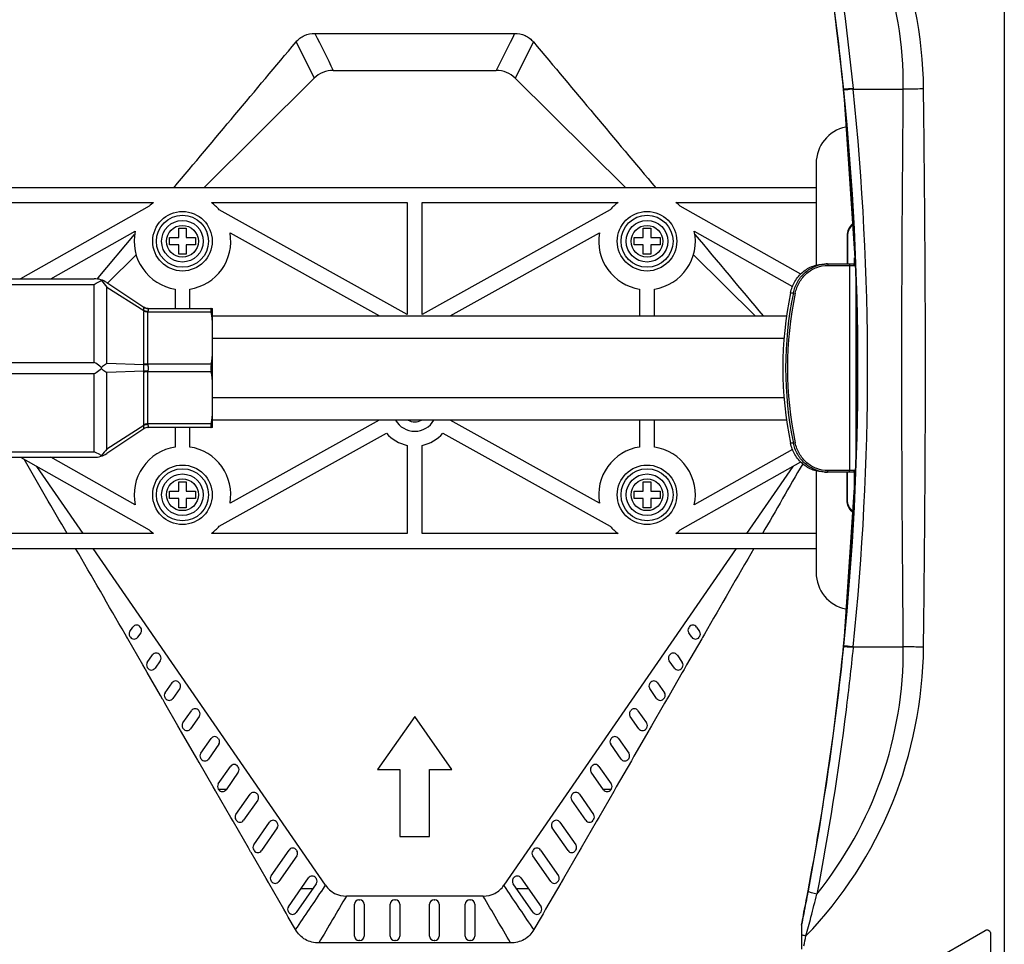
# Model space of a CAD drawing. Units: millimetres. Extents: x 1612.4 to 1696.2, y 762.8 to 819.4.
# Drawn here: x 1627.6 to 1632.8, y 782.7 to 787.6 of the extents above; entities that cross this region are included whole.
import ezdxf

# ---------------------------------------------------------------- set-up
doc = ezdxf.new("R2010")
doc.units = ezdxf.units.MM
doc.header["$LTSCALE"] = 184.404
doc.layers.get('0').update_dxf_attribs({"linetype": 'CONTINUOUS'})

msp = doc.modelspace()

# ---------------------------------------------------------------- linework, layer by layer
at = {"color": 7, "linetype": 'Continuous'}
for p, q in [((1632.8339, 790.4252), (1632.8339, 781.1558)), ((1629.182, 787.5622), (1630.2404, 787.5622)), ((1629.0824, 787.5165), (1629.1788, 787.3253)), ((1630.3401, 787.5165), (1630.2437, 787.3253)), ((1629.2797, 787.3653), (1630.1428, 787.3653)), ((1628.5936, 786.7452), (1629.1788, 787.3253)), ((1630.2437, 787.3253), (1630.8289, 786.7452)), ((1631.9824, 787.2654), (1631.9816, 787.2651)), ((1631.9836, 787.2656), (1631.9824, 787.2654)), ((1631.9836, 787.2656), (1631.984, 787.262)), ((1632.0332, 787.2705), (1632.0129, 787.2685)), ((1632.0335, 787.2669), (1632.0133, 787.2648)), ((1632.0332, 787.2705), (1632.0335, 787.2669)), ((1632.0335, 787.2669), (1632.299, 787.2669)), ((1631.8373, 786.8732), (1631.8373, 786.3351)), ((1631.8373, 786.7452), (1626.4818, 786.7452)), ((1627.29, 786.6665), (1628.3276, 786.6665)), ((1628.6343, 786.6665), (1629.6719, 786.6665)), ((1629.6719, 786.6665), (1629.6719, 786.0739)), ((1629.7506, 786.0739), (1629.7506, 786.6665)), ((1629.7506, 786.6665), (1630.7882, 786.6665)), ((1631.0949, 786.6665), (1631.8373, 786.6665)), ((1628.305, 786.6475), (1627.6238, 786.2629)), ((1629.6719, 786.0739), (1628.676, 786.6272)), ((1630.7464, 786.6272), (1629.7506, 786.0739)), ((1631.7555, 786.2873), (1631.1174, 786.6475)), ((1627.784, 786.2629), (1628.2307, 786.5151)), ((1628.4612, 786.4813), (1628.4612, 786.5305)), ((1628.4612, 786.5305), (1628.5006, 786.5305)), ((1628.5006, 786.5305), (1628.5006, 786.4813)), ((1628.733, 786.5054), (1629.5239, 786.0661)), ((1629.8986, 786.0661), (1630.6894, 786.5054)), ((1630.9219, 786.4813), (1630.9219, 786.5305)), ((1630.9219, 786.5305), (1630.9612, 786.5305)), ((1630.9612, 786.5305), (1630.9612, 786.4813)), ((1631.1918, 786.5151), (1631.712, 786.2214)), ((1628.0347, 786.2679), (1628.2276, 786.4978)), ((1628.412, 786.4419), (1628.412, 786.4813)), ((1628.412, 786.4813), (1628.4612, 786.4813)), ((1628.5006, 786.4813), (1628.5498, 786.4813)), ((1628.5498, 786.4813), (1628.5498, 786.4419)), ((1630.8726, 786.4419), (1630.8726, 786.4813)), ((1630.8726, 786.4813), (1630.9219, 786.4813)), ((1630.9612, 786.4813), (1631.0104, 786.4813)), ((1631.0104, 786.4813), (1631.0104, 786.4419)), ((1632.0009, 786.4893), (1632.0009, 786.3417)), ((1632.0038, 786.4893), (1632.0009, 786.4893)), ((1632.0038, 786.4893), (1632.0038, 786.3417)), ((1628.4612, 786.4419), (1628.412, 786.4419)), ((1628.4612, 786.3927), (1628.4612, 786.4419)), ((1628.5006, 786.4419), (1628.5006, 786.3927)), ((1628.5498, 786.4419), (1628.5006, 786.4419)), ((1630.9219, 786.4419), (1630.8726, 786.4419)), ((1630.9219, 786.3927), (1630.9219, 786.4419)), ((1630.9612, 786.4419), (1630.9612, 786.3927)), ((1631.0104, 786.4419), (1630.9612, 786.4419)), ((1628.0833, 786.2394), (1628.2352, 786.39)), ((1628.5006, 786.3927), (1628.4612, 786.3927)), ((1630.9612, 786.3927), (1630.9219, 786.3927)), ((1631.1872, 786.39), (1631.514, 786.0661)), ((1632.0413, 786.3417), (1632.0413, 786.3747)), ((1631.8823, 786.3417), (1632.0349, 786.3417)), ((1631.8971, 786.3417), (1631.8998, 786.3338)), ((1631.8998, 786.3338), (1632.0423, 786.3338)), ((1632.0117, 786.3417), (1632.0144, 786.3338)), ((1632.0144, 786.3338), (1632.0144, 785.2472)), ((1632.0413, 786.3417), (1632.0438, 786.3417)), ((1632.0423, 786.3338), (1632.0423, 786.3417)), ((1627.4003, 786.2629), (1628.0141, 786.2629)), ((1628.0295, 786.2618), (1628.0347, 786.2679)), ((1628.0796, 786.2431), (1628.2766, 786.1118)), ((1627.4149, 786.2334), (1628.0141, 786.2334)), ((1628.0141, 785.82), (1628.0141, 786.2334)), ((1628.0796, 785.8142), (1628.0796, 786.2194)), ((1628.0796, 786.2194), (1628.2766, 786.0949)), ((1628.4415, 786.2088), (1628.4415, 786.1055)), ((1628.5203, 786.1055), (1628.5203, 786.2088)), ((1630.9022, 786.2088), (1630.9022, 786.0661)), ((1630.9809, 786.0661), (1630.9809, 786.2088)), ((1631.7017, 786.1877), (1631.7165, 786.1877)), ((1631.7165, 786.1877), (1631.7265, 786.1859)), ((1628.2762, 785.8135), (1628.2762, 786.0891)), ((1628.298, 786.1055), (1628.6404, 786.1055)), ((1628.2985, 786.1053), (1628.298, 786.1055)), ((1628.298, 785.8102), (1628.298, 786.0858)), ((1628.6328, 786.0858), (1628.298, 786.0858)), ((1628.6404, 786.007), (1628.6404, 786.1055)), ((1628.6404, 786.0661), (1631.6815, 786.0661)), ((1628.6404, 785.633), (1628.6404, 785.948)), ((1628.6404, 785.948), (1631.6687, 785.948)), ((1627.4149, 785.82), (1628.0141, 785.82)), ((1628.2766, 785.8073), (1628.0796, 785.8142)), ((1628.2766, 785.7737), (1628.0796, 785.7668)), ((1628.6328, 785.8102), (1628.298, 785.8102)), ((1628.298, 785.4952), (1628.298, 785.7708)), ((1628.6328, 785.7708), (1628.298, 785.7708)), ((1627.4149, 785.761), (1628.0141, 785.761)), ((1628.0141, 785.3476), (1628.0141, 785.761)), ((1628.0796, 785.3616), (1628.0796, 785.7668)), ((1628.2762, 785.4919), (1628.2762, 785.7675)), ((1631.6687, 785.633), (1628.6404, 785.633)), ((1628.6404, 785.4755), (1628.6404, 785.574)), ((1631.6815, 785.5149), (1628.6404, 785.5149)), ((1629.5235, 785.5147), (1628.733, 785.0756)), ((1630.6894, 785.0756), (1629.8989, 785.5147)), ((1630.9022, 785.5149), (1630.9022, 785.3723)), ((1630.9809, 785.3723), (1630.9809, 785.5149)), ((1628.2766, 785.4861), (1628.0796, 785.3616)), ((1628.2766, 785.4692), (1628.0796, 785.3379)), ((1628.6328, 785.4952), (1628.298, 785.4952)), ((1628.298, 785.4755), (1628.2985, 785.4757)), ((1628.6404, 785.4755), (1628.298, 785.4755)), ((1628.4415, 785.4755), (1628.4415, 785.3723)), ((1628.5203, 785.3723), (1628.5203, 785.4755)), ((1628.676, 784.9538), (1629.5617, 785.4459)), ((1629.8607, 785.4459), (1630.7464, 784.9538)), ((1629.6719, 785.3811), (1629.6719, 784.9145)), ((1629.7506, 784.9145), (1629.7506, 785.3811)), ((1631.712, 785.3596), (1631.1918, 785.0659)), ((1631.7165, 785.3933), (1631.7017, 785.3933)), ((1631.7165, 785.3933), (1631.7265, 785.3951)), ((1627.4003, 785.3181), (1628.0141, 785.3181)), ((1627.4149, 785.3476), (1628.0141, 785.3476)), ((1627.6238, 785.3181), (1628.305, 784.9335)), ((1628.2307, 785.0659), (1627.784, 785.3181)), ((1627.9543, 784.9145), (1627.7092, 785.2698)), ((1631.1174, 784.9335), (1631.7555, 785.2937)), ((1631.7132, 785.2698), (1631.4681, 784.9145)), ((1631.8971, 785.2393), (1631.8998, 785.2472)), ((1632.0423, 785.2472), (1631.8998, 785.2472)), ((1632.0469, 785.2906), (1631.9816, 784.3159)), ((1632.0117, 785.2393), (1632.0144, 785.2472)), ((1632.0423, 785.2472), (1632.0423, 785.2393)), ((1631.8373, 785.246), (1631.8373, 784.7078)), ((1632.0349, 785.2393), (1631.8823, 785.2393)), ((1632.0009, 785.0917), (1632.0009, 785.2393)), ((1632.0038, 785.0917), (1632.0038, 785.2393)), ((1632.0413, 785.0917), (1632.0413, 785.2393)), ((1632.0438, 785.2393), (1632.0413, 785.2393)), ((1628.4612, 785.1391), (1628.4612, 785.1883)), ((1628.4612, 785.1883), (1628.5006, 785.1883)), ((1628.5006, 785.1883), (1628.5006, 785.1391)), ((1630.9219, 785.1391), (1630.9219, 785.1883)), ((1630.9219, 785.1883), (1630.9612, 785.1883)), ((1630.9612, 785.1883), (1630.9612, 785.1391)), ((1628.412, 785.0997), (1628.412, 785.1391)), ((1628.412, 785.1391), (1628.4612, 785.1391)), ((1628.4612, 785.0997), (1628.412, 785.0997)), ((1628.4612, 785.0505), (1628.4612, 785.0997)), ((1628.5006, 785.1391), (1628.5498, 785.1391)), ((1628.5006, 785.0997), (1628.5006, 785.0505)), ((1628.5498, 785.0997), (1628.5006, 785.0997)), ((1628.5498, 785.1391), (1628.5498, 785.0997)), ((1630.8726, 785.0997), (1630.8726, 785.1391)), ((1630.8726, 785.1391), (1630.9219, 785.1391)), ((1630.9219, 785.0997), (1630.8726, 785.0997)), ((1630.9219, 785.0505), (1630.9219, 785.0997)), ((1630.9612, 785.1391), (1631.0104, 785.1391)), ((1630.9612, 785.0997), (1630.9612, 785.0505)), ((1631.0104, 785.0997), (1630.9612, 785.0997)), ((1631.0104, 785.1391), (1631.0104, 785.0997)), ((1632.0009, 785.0917), (1632.0038, 785.0917)), ((1628.5006, 785.0505), (1628.4612, 785.0505)), ((1630.9612, 785.0505), (1630.9219, 785.0505)), ((1628.3276, 784.9145), (1627.29, 784.9145)), ((1629.6719, 784.9145), (1628.6343, 784.9145)), ((1630.7882, 784.9145), (1629.7506, 784.9145)), ((1631.8373, 784.9145), (1631.0949, 784.9145)), ((1626.4818, 784.8358), (1631.8373, 784.8358)), ((1629.2391, 783.0519), (1628.0086, 784.8358)), ((1631.4138, 784.8358), (1630.1834, 783.0519)), ((1628.2025, 784.3958), (1628.2188, 784.4191)), ((1628.2575, 784.4191), (1628.2599, 784.4157)), ((1631.1625, 784.4157), (1631.1649, 784.4191)), ((1631.2036, 784.4191), (1631.22, 784.3958)), ((1628.184, 784.3696), (1628.1772, 784.3812)), ((1628.189, 784.3609), (1628.184, 784.3696)), ((1628.1911, 784.3573), (1628.189, 784.3609)), ((1628.2049, 784.3653), (1628.2025, 784.3687)), ((1628.2599, 784.3886), (1628.2436, 784.3653)), ((1631.1788, 784.3653), (1631.1625, 784.3886)), ((1631.22, 784.3687), (1631.2175, 784.3653)), ((1631.2335, 784.3609), (1631.2314, 784.3573)), ((1631.2355, 784.3643), (1631.2335, 784.3609)), ((1631.2452, 784.3812), (1631.2355, 784.3643)), ((1628.2711, 784.2186), (1628.1911, 784.3573)), ((1631.2314, 784.3573), (1631.1513, 784.2186)), ((1631.9824, 784.3156), (1631.9816, 784.3159)), ((1631.9836, 784.3154), (1631.9824, 784.3156)), ((1631.984, 784.319), (1631.9836, 784.3154)), ((1632.0332, 784.3105), (1632.0129, 784.3125)), ((1632.0335, 784.3141), (1632.0133, 784.3162)), ((1632.0335, 784.3141), (1632.0332, 784.3105)), ((1632.0335, 784.3141), (1632.299, 784.3141)), ((1628.2945, 784.2321), (1628.3222, 784.2716)), ((1628.3609, 784.2716), (1628.3633, 784.2681)), ((1631.0592, 784.2681), (1631.0616, 784.2716)), ((1631.1003, 784.2716), (1631.1279, 784.2321)), ((1628.2828, 784.1983), (1628.2711, 784.2186)), ((1628.2969, 784.2016), (1628.2945, 784.205)), ((1628.3633, 784.241), (1628.3356, 784.2016)), ((1631.0868, 784.2016), (1631.0592, 784.241)), ((1631.1279, 784.205), (1631.1255, 784.2016)), ((1631.1513, 784.2186), (1631.1396, 784.1983)), ((1628.2849, 784.1946), (1628.2828, 784.1983)), ((1628.2946, 784.1779), (1628.2849, 784.1946)), ((1628.3641, 784.0574), (1628.2946, 784.1779)), ((1631.1279, 784.1779), (1631.0583, 784.0574)), ((1631.1375, 784.1946), (1631.1279, 784.1779)), ((1631.1396, 784.1983), (1631.1375, 784.1946)), ((1628.3888, 784.0716), (1628.4255, 784.124)), ((1628.4642, 784.124), (1628.4666, 784.1205)), ((1630.9559, 784.1205), (1630.9583, 784.124)), ((1630.997, 784.124), (1631.0336, 784.0716)), ((1628.3758, 784.037), (1628.3641, 784.0574)), ((1628.4666, 784.0934), (1628.4299, 784.0411)), ((1630.9925, 784.0411), (1630.9559, 784.0934)), ((1631.0583, 784.0574), (1631.0466, 784.037)), ((1628.3779, 784.0334), (1628.3758, 784.037)), ((1628.3876, 784.0167), (1628.3779, 784.0334)), ((1628.4571, 783.8962), (1628.3876, 784.0167)), ((1628.3912, 784.0411), (1628.3888, 784.0445)), ((1631.0349, 784.0167), (1630.9653, 783.8962)), ((1631.0336, 784.0445), (1631.0312, 784.0411)), ((1631.0445, 784.0334), (1631.0349, 784.0167)), ((1631.0466, 784.037), (1631.0445, 784.0334)), ((1628.4831, 783.9112), (1628.5288, 783.9764)), ((1628.5699, 783.9459), (1628.5242, 783.8806)), ((1628.5675, 783.9764), (1628.5699, 783.973)), ((1629.7112, 783.9457), (1629.5144, 783.6645)), ((1629.9081, 783.6645), (1629.7112, 783.9457)), ((1630.8525, 783.973), (1630.8549, 783.9764)), ((1630.8982, 783.8806), (1630.8525, 783.9459)), ((1630.8936, 783.9764), (1630.9393, 783.9112)), ((1628.4689, 783.8758), (1628.4571, 783.8962)), ((1630.9653, 783.8962), (1630.9536, 783.8758)), ((1628.4709, 783.8722), (1628.4689, 783.8758)), ((1628.5502, 783.7349), (1628.4709, 783.8722)), ((1628.4855, 783.8806), (1628.4831, 783.8841)), ((1630.9515, 783.8722), (1630.8723, 783.7349)), ((1630.9393, 783.8841), (1630.9369, 783.8806)), ((1630.9536, 783.8758), (1630.9515, 783.8722)), ((1628.5774, 783.7507), (1628.6322, 783.8288)), ((1628.6733, 783.7983), (1628.6185, 783.7202)), ((1628.6709, 783.8288), (1628.6733, 783.8254)), ((1630.7492, 783.8254), (1630.7516, 783.8288)), ((1630.8039, 783.7202), (1630.7492, 783.7983)), ((1630.7903, 783.8288), (1630.845, 783.7507)), ((1628.5619, 783.7146), (1628.5502, 783.7349)), ((1630.8723, 783.7349), (1630.8606, 783.7146)), ((1628.564, 783.711), (1628.5619, 783.7146)), ((1628.5689, 783.7024), (1628.564, 783.711)), ((1628.6436, 783.573), (1628.5689, 783.7024)), ((1628.5798, 783.7202), (1628.5774, 783.7236)), ((1630.8585, 783.711), (1630.7788, 783.573)), ((1630.845, 783.7236), (1630.8426, 783.7202)), ((1630.8606, 783.7146), (1630.8585, 783.711)), ((1628.6706, 783.5886), (1628.7355, 783.6812)), ((1628.7766, 783.6507), (1628.7117, 783.5581)), ((1628.7742, 783.6812), (1628.7766, 783.6778)), ((1629.5144, 783.6645), (1629.6325, 783.6645)), ((1629.6325, 783.6645), (1629.6325, 783.3102)), ((1629.79, 783.3102), (1629.79, 783.6645)), ((1629.79, 783.6645), (1629.9081, 783.6645)), ((1630.6459, 783.6778), (1630.6483, 783.6812)), ((1630.7107, 783.5581), (1630.6459, 783.6507)), ((1630.687, 783.6812), (1630.7518, 783.5886)), ((1628.6553, 783.5527), (1628.6436, 783.573)), ((1628.6574, 783.5491), (1628.6553, 783.5527)), ((1628.7371, 783.4111), (1628.6574, 783.5491)), ((1628.673, 783.5581), (1628.6706, 783.5615)), ((1628.6715, 783.5602), (1628.7132, 783.5602)), ((1628.7638, 783.4265), (1628.8388, 783.5337)), ((1628.8775, 783.5337), (1628.8799, 783.5302)), ((1630.5425, 783.5302), (1630.5449, 783.5337)), ((1630.5836, 783.5337), (1630.6587, 783.4265)), ((1630.765, 783.5491), (1630.6854, 783.4111)), ((1630.7092, 783.5602), (1630.7509, 783.5602)), ((1630.7518, 783.5615), (1630.7494, 783.5581)), ((1630.7671, 783.5527), (1630.765, 783.5491)), ((1630.7788, 783.573), (1630.7671, 783.5527)), ((1628.8799, 783.5031), (1628.8049, 783.396)), ((1630.6176, 783.396), (1630.5425, 783.5031)), ((1628.7488, 783.3908), (1628.7371, 783.4111)), ((1628.7509, 783.3872), (1628.7488, 783.3908)), ((1628.8302, 783.2499), (1628.7509, 783.3872)), ((1628.7662, 783.396), (1628.7638, 783.3994)), ((1628.8581, 783.266), (1628.9422, 783.3861)), ((1628.9809, 783.3861), (1628.9833, 783.3827)), ((1630.4392, 783.3827), (1630.4416, 783.3861)), ((1630.4803, 783.3861), (1630.5644, 783.266)), ((1630.6715, 783.3872), (1630.5923, 783.2499)), ((1630.6587, 783.3994), (1630.6563, 783.396)), ((1630.6736, 783.3908), (1630.6715, 783.3872)), ((1630.6854, 783.4111), (1630.6736, 783.3908)), ((1628.9833, 783.3556), (1628.8992, 783.2355)), ((1630.5233, 783.2355), (1630.4392, 783.3556)), ((1629.6325, 783.3102), (1629.79, 783.3102)), ((1628.8419, 783.2296), (1628.8302, 783.2499)), ((1628.844, 783.226), (1628.8419, 783.2296)), ((1628.9241, 783.0873), (1628.844, 783.226)), ((1628.8605, 783.2355), (1628.8581, 783.2389)), ((1628.9501, 783.1023), (1629.0455, 783.2385)), ((1629.0842, 783.2385), (1629.0866, 783.2351)), ((1630.3359, 783.2351), (1630.3383, 783.2385)), ((1630.377, 783.2385), (1630.4723, 783.1023)), ((1630.5785, 783.226), (1630.4983, 783.0873)), ((1630.5644, 783.2389), (1630.562, 783.2355)), ((1630.5805, 783.2296), (1630.5785, 783.226)), ((1630.5923, 783.2499), (1630.5805, 783.2296)), ((1629.0866, 783.208), (1628.9912, 783.0718)), ((1630.4312, 783.0718), (1630.3359, 783.208)), ((1628.9359, 783.067), (1628.9241, 783.0873)), ((1628.9379, 783.0634), (1628.9359, 783.067)), ((1629.0181, 782.9247), (1628.9379, 783.0634)), ((1628.9525, 783.0718), (1628.9501, 783.0752)), ((1629.0422, 782.9386), (1629.1488, 783.0909)), ((1629.1899, 783.0604), (1629.0833, 782.9081)), ((1629.1875, 783.0909), (1629.1899, 783.0875)), ((1630.2325, 783.0875), (1630.2349, 783.0909)), ((1630.3392, 782.9081), (1630.2325, 783.0604)), ((1630.2736, 783.0909), (1630.3803, 782.9386)), ((1630.4845, 783.0634), (1630.4044, 782.9247)), ((1630.4723, 783.0752), (1630.4699, 783.0718)), ((1630.4866, 783.067), (1630.4845, 783.0634)), ((1630.4983, 783.0873), (1630.4866, 783.067)), ((1629.1094, 783.0346), (1629.1718, 783.0346)), ((1629.2276, 783.035), (1629.2391, 783.0519)), ((1630.1948, 783.035), (1630.1834, 783.0519)), ((1630.2506, 783.0346), (1630.3131, 783.0346)), ((1631.7947, 783.0227), (1631.7938, 783.0179)), ((1630.073, 782.9952), (1629.3495, 782.9952)), ((1629.4159, 782.9755), (1629.4199, 782.9755)), ((1629.6049, 782.9755), (1629.6089, 782.9755)), ((1629.8136, 782.9755), (1629.8175, 782.9755)), ((1630.0026, 782.9755), (1630.0065, 782.9755)), ((1629.0298, 782.9044), (1629.0181, 782.9247)), ((1629.0319, 782.9008), (1629.0298, 782.9044)), ((1629.0416, 782.884), (1629.0319, 782.9008)), ((1629.0446, 782.9081), (1629.0422, 782.9115)), ((1629.3923, 782.7826), (1629.3923, 782.9519)), ((1629.4435, 782.9519), (1629.4435, 782.7826)), ((1629.5813, 782.7826), (1629.5813, 782.9519)), ((1629.6325, 782.9519), (1629.6325, 782.7826)), ((1629.79, 782.7826), (1629.79, 782.9519)), ((1629.8411, 782.9519), (1629.8411, 782.7826)), ((1629.9789, 782.7826), (1629.9789, 782.9519)), ((1630.0301, 782.9519), (1630.0301, 782.7826)), ((1630.3803, 782.9115), (1630.3779, 782.9081)), ((1630.3906, 782.9008), (1630.3809, 782.884)), ((1630.3926, 782.9044), (1630.3906, 782.9008)), ((1630.4044, 782.9247), (1630.3926, 782.9044)), ((1631.7716, 782.9013), (1631.7703, 782.8941)), ((1629.0802, 782.8171), (1629.0416, 782.884)), ((1630.3809, 782.884), (1630.3422, 782.8171)), ((1631.7603, 782.8426), (1631.7601, 782.8441)), ((1632.733, 782.8116), (1631.8471, 782.3002)), ((1629.4556, 782.7471), (1629.2034, 782.7471)), ((1629.4199, 782.759), (1629.4159, 782.759)), ((1629.6049, 782.7471), (1629.4556, 782.7471)), ((1629.6089, 782.759), (1629.6049, 782.759)), ((1629.8136, 782.7471), (1629.6049, 782.7471)), ((1629.8175, 782.759), (1629.8136, 782.759)), ((1629.9669, 782.7471), (1629.8136, 782.7471)), ((1630.219, 782.7471), (1629.9669, 782.7471)), ((1630.0065, 782.759), (1630.0026, 782.759)), ((1632.7625, 781.7717), (1632.7625, 782.7946))]:
    msp.add_line(p, q, dxfattribs=at)
for points in [[(1631.7943, 788.56), (1631.8544, 788.2213), (1631.9279, 787.7285), (1631.9816, 787.2651)], [(1631.9816, 787.2651), (1632.0468, 786.2928), (1632.0469, 785.2906)], [(1631.9816, 784.3159), (1631.9282, 783.8547), (1631.8548, 783.3619), (1631.7947, 783.0231)], [(1631.7601, 782.8441), (1631.76, 782.8439), (1631.76, 782.843)]]:
    msp.add_lwpolyline(points, dxfattribs=at)
for centre, radius in [((1628.4809, 786.4616), 0.1575), ((1630.9415, 786.4616), 0.1575), ((1628.4809, 786.4616), 0.1378), ((1628.4809, 786.4616), 0.1102), ((1630.9415, 786.4616), 0.1378), ((1630.9415, 786.4616), 0.1102), ((1628.4809, 786.4616), 0.0841), ((1630.9415, 786.4616), 0.0841), ((1628.4809, 785.1194), 0.1575), ((1628.4809, 785.1194), 0.1378), ((1630.9415, 785.1194), 0.1575), ((1630.9415, 785.1194), 0.1378), ((1628.4809, 785.1194), 0.1102), ((1628.4809, 785.1194), 0.0841), ((1630.9415, 785.1194), 0.1102), ((1630.9415, 785.1194), 0.0841)]:
    msp.add_circle(centre, radius, dxfattribs=at)
for centre, radius, start, end in [((1616.9587, 785.7441), 15.1005, 5.78207, 10.74834), ((1616.851, 785.7141), 15.212, 5.85379, 10.7763), ((1617.4109, 785.7905), 14.646, 354.22015, 5.77985), ((1617.4599, 785.7905), 14.5985, 354.21502, 5.78498), ((1617.7758, 785.7905), 14.334, 354.08813, 5.91187), ((1632.0341, 786.8732), 0.1969, 101.6452, 180), ((1628.4809, 786.4616), 0.2559, 126.814, 133.4185), ((1628.4809, 786.4616), 0.2559, 40.3131, 53.186), ((1630.9415, 786.4616), 0.2559, 126.814, 139.6869), ((1630.9415, 786.4616), 0.2559, 46.5815, 53.186), ((1628.4809, 786.4616), 0.2559, 167.938, 261.1501), ((1628.4809, 786.4616), 0.2559, 278.8499, 9.8606), ((1630.9415, 786.4616), 0.2559, 170.1394, 261.1501), ((1630.9415, 786.4616), 0.2559, 278.8499, 12.062), ((1632.0911, 786.4893), 0.0902, 179.823, 180), ((1631.8971, 786.1678), 0.1739, 90.0045, 94.8678), ((1630.9154, 785.2864), 1.5385, 42.9076, 43.3092), ((1628.0141, 786.1448), 0.1181, 56.3099, 90), ((1633.6007, 785.7905), 1.9401, 168.1873, 191.8127), ((1633.6155, 785.7905), 1.9401, 168.1873, 191.8127), ((1633.6172, 785.7905), 1.9317, 168.1873, 191.8127), ((1628.298, 786.1448), 0.0394, 236.3099, 269.9997), ((1628.3129, 786.0891), 0.0367, 170.9228, 180.0998), ((1628.298, 786.1439), 0.0386, 269.9691, 270.6671), ((1627.8695, 785.7905), 0.1825, 358.8881, 1.1119), ((1628.7233, 785.7905), 0.0926, 167.7214, 192.2786), ((1629.7112, 785.574), 0.1181, 210.5082, 329.4897), ((1629.7112, 785.574), 0.0689, 239.2457, 300.7543), ((1628.298, 785.4362), 0.0394, 90.0003, 123.6905), ((1628.298, 785.4371), 0.0386, 89.3318, 90.0298), ((1629.7112, 785.574), 0.1969, 220.5916, 258.463), ((1629.7112, 785.574), 0.1969, 281.537, 319.4084), ((1628.4809, 785.1194), 0.2559, 98.8499, 192.062), ((1628.4809, 785.1194), 0.2559, 350.1394, 81.1501), ((1630.9415, 785.1194), 0.2559, 98.8499, 189.8606), ((1630.9415, 785.1194), 0.2559, 347.938, 81.1501), ((1628.0141, 785.4362), 0.1181, 270, 303.6901), ((1630.9154, 786.2946), 1.5385, 316.6908, 317.0924), ((1631.8971, 785.4132), 0.1739, 265.1322, 269.9955), ((1632.0911, 785.0917), 0.0902, 180, 180.177), ((1628.4809, 785.1194), 0.2559, 306.814, 319.6869), ((1630.9415, 785.1194), 0.2559, 220.3131, 233.186), ((1628.4809, 785.1194), 0.2559, 226.5815, 233.186), ((1630.9415, 785.1194), 0.2559, 306.814, 313.4185), ((1632.0341, 784.7078), 0.1969, 180, 258.3502), ((1628.2382, 784.4056), 0.0236, 35, 145), ((1628.2406, 784.4021), 0.0236, 325, 35), ((1631.1819, 784.4021), 0.0236, 145, 215), ((1631.1843, 784.4056), 0.0236, 35, 145), ((1628.2218, 784.3823), 0.0236, 145, 215), ((1628.2243, 784.3788), 0.0236, 215, 325), ((1631.1982, 784.3788), 0.0236, 215, 325), ((1631.2006, 784.3823), 0.0236, 325, 35), ((1617.0397, 785.8249), 15.0187, 349.24673, 354.23225), ((1617.0702, 785.835), 14.9907, 349.18716, 354.18221), ((1628.3415, 784.258), 0.0236, 35, 145), ((1628.3439, 784.2546), 0.0236, 325, 35), ((1631.0785, 784.2546), 0.0236, 145, 215), ((1631.0809, 784.258), 0.0236, 35, 145), ((1628.3139, 784.2186), 0.0236, 145, 215), ((1631.1086, 784.2186), 0.0236, 325, 35), ((1628.3163, 784.2151), 0.0236, 215, 325), ((1631.1062, 784.2151), 0.0236, 215, 325), ((1628.4448, 784.1104), 0.0236, 35, 145), ((1628.4472, 784.107), 0.0236, 325, 35), ((1630.9752, 784.107), 0.0236, 145, 215), ((1630.9776, 784.1104), 0.0236, 35, 145), ((1628.4082, 784.0581), 0.0236, 145, 215), ((1631.0143, 784.0581), 0.0236, 325, 35), ((1628.4106, 784.0547), 0.0236, 215, 325), ((1631.0119, 784.0547), 0.0236, 215, 325), ((1628.5482, 783.9629), 0.0236, 35, 145), ((1628.5506, 783.9594), 0.0236, 325, 35), ((1630.8719, 783.9594), 0.0236, 145, 215), ((1630.8743, 783.9629), 0.0236, 35, 145), ((1628.5025, 783.8976), 0.0236, 145, 215), ((1630.92, 783.8976), 0.0236, 325, 35), ((1628.5049, 783.8942), 0.0236, 215, 325), ((1628.6515, 783.8153), 0.0236, 35, 145), ((1630.7709, 783.8153), 0.0236, 35, 145), ((1630.9176, 783.8942), 0.0236, 215, 325), ((1628.6539, 783.8118), 0.0236, 325, 35), ((1630.7685, 783.8118), 0.0236, 145, 215), ((1628.5968, 783.7371), 0.0236, 145, 215), ((1630.8257, 783.7371), 0.0236, 325, 35), ((1628.5992, 783.7337), 0.0236, 215, 325), ((1628.7548, 783.6677), 0.0236, 35, 145), ((1630.6676, 783.6677), 0.0236, 35, 145), ((1630.8233, 783.7337), 0.0236, 215, 325), ((1628.7572, 783.6643), 0.0236, 325, 35), ((1630.6652, 783.6643), 0.0236, 145, 215), ((1628.69, 783.575), 0.0236, 145, 215), ((1630.7325, 783.575), 0.0236, 325, 35), ((1628.6924, 783.5716), 0.0236, 215, 325), ((1628.8582, 783.5201), 0.0236, 35, 145), ((1628.8606, 783.5167), 0.0236, 325, 35), ((1630.5619, 783.5167), 0.0236, 145, 215), ((1630.5643, 783.5201), 0.0236, 35, 145), ((1630.7301, 783.5716), 0.0236, 215, 325), ((1628.7831, 783.413), 0.0236, 145, 215), ((1630.6393, 783.413), 0.0236, 325, 35), ((1628.7855, 783.4095), 0.0236, 215, 325), ((1628.9615, 783.3725), 0.0236, 35, 145), ((1628.9639, 783.3691), 0.0236, 325, 35), ((1630.4585, 783.3691), 0.0236, 145, 215), ((1630.4609, 783.3725), 0.0236, 35, 145), ((1630.6369, 783.4095), 0.0236, 215, 325), ((1628.8774, 783.2525), 0.0236, 145, 215), ((1630.545, 783.2525), 0.0236, 325, 35), ((1628.8798, 783.2491), 0.0236, 215, 325), ((1629.0648, 783.225), 0.0236, 35, 145), ((1629.0672, 783.2215), 0.0236, 325, 35), ((1630.3552, 783.2215), 0.0236, 145, 215), ((1630.3576, 783.225), 0.0236, 35, 145), ((1630.5426, 783.2491), 0.0236, 215, 325), ((1628.9695, 783.0888), 0.0236, 145, 215), ((1628.9719, 783.0854), 0.0236, 215, 325), ((1629.1682, 783.0774), 0.0236, 35, 145), ((1629.1706, 783.074), 0.0236, 325, 35), ((1630.2519, 783.074), 0.0236, 145, 215), ((1630.2543, 783.0774), 0.0236, 35, 145), ((1630.4506, 783.0854), 0.0236, 215, 325), ((1630.453, 783.0888), 0.0236, 325, 35), ((1616.5617, 785.9084), 15.5039, 348.7892, 349.25526), ((1604.36, 790.0394), 28.3672, 345.3891, 345.64384), ((1746.2781, 714.0185), 135.7575, 149.46347, 149.584983), ((1629.4159, 782.9519), 0.0236, 90, 180), ((1629.4199, 782.9519), 0.0236, 0, 90), ((1629.6049, 782.9519), 0.0236, 90, 180), ((1629.6089, 782.9519), 0.0236, 0, 90), ((1629.8136, 782.9519), 0.0236, 90, 180), ((1629.8175, 782.9519), 0.0236, 0, 90), ((1630.0026, 782.9519), 0.0236, 90, 180), ((1630.0065, 782.9519), 0.0236, 0, 90), ((1513.0555, 713.9662), 135.8606, 30.415063, 30.536484), ((1629.0615, 782.9251), 0.0236, 145, 215), ((1629.0639, 782.9217), 0.0236, 215, 325), ((1630.3585, 782.9217), 0.0236, 215, 325), ((1630.3609, 782.9251), 0.0236, 325, 35), ((1638.4481, 781.5757), 6.8073, 168.83246, 169.26145), ((1618.6861, 785.4018), 13.3223, 348.92452, 349.15014), ((1622.356, 785.3489), 9.77, 344.77903, 345.38459), ((1632.7428, 782.7946), 0.0197, 0, 120), ((1629.4159, 782.7826), 0.0236, 180, 270), ((1629.4199, 782.7826), 0.0236, 270, 0), ((1629.6049, 782.7826), 0.0236, 180, 270), ((1629.6089, 782.7826), 0.0236, 270, 0), ((1629.8136, 782.7826), 0.0236, 180, 270), ((1629.8175, 782.7826), 0.0236, 270, 0), ((1630.0026, 782.7826), 0.0236, 180, 270), ((1630.0065, 782.7826), 0.0236, 270, 0), ((1611.6175, 782.721), 20.1435, 359.97858, 0.19246), ((1626.4303, 783.8641), 5.4609, 348.0281, 348.591)]:
    msp.add_arc(centre, radius, start, end, dxfattribs=at)
for points, knots in [([(1632.4063, 787.268), (1632.4034, 787.5485), (1632.292, 788.1131), (1631.9776, 788.5957), (1631.7832, 788.7971)], [0, 0, 0, 0, 0.500589, 1, 1, 1, 1]), ([(1632.299, 787.2669), (1632.3009, 787.5015), (1632.2227, 787.9748), (1631.9882, 788.3927), (1631.8414, 788.5753)], [0, 0, 0, 0, 0.500375, 1, 1, 1, 1]), ([(1631.8414, 788.5753), (1631.8618, 788.4686), (1631.9401, 788.036), (1631.9988, 787.5998), (1632.0332, 787.2705)], [0, 0, 0, 0, 0.247038, 1, 1, 1, 1]), ([(1629.0824, 787.5165), (1629.0944, 787.5309), (1629.125, 787.5553), (1629.1633, 787.5622), (1629.182, 787.5622)], [0, 0, 0, 0, 0.499778, 1, 1, 1, 1]), ([(1630.2404, 787.5622), (1630.2592, 787.5622), (1630.2975, 787.5553), (1630.328, 787.5309), (1630.3401, 787.5165)], [0, 0, 0, 0, 0.500234, 1, 1, 1, 1]), ([(1629.2797, 787.3653), (1629.2612, 787.3653), (1629.2237, 787.3595), (1629.1919, 787.3383), (1629.1788, 787.3253)], [0, 0, 0, 0, 0.500306, 1, 1, 1, 1]), ([(1630.2437, 787.3253), (1630.2306, 787.3383), (1630.1988, 787.3595), (1630.1613, 787.3653), (1630.1428, 787.3653)], [0, 0, 0, 0, 0.499691, 1, 1, 1, 1]), ([(1632.0129, 787.2685), (1632.0097, 787.2682), (1631.9999, 787.2672), (1631.9902, 787.2662), (1631.9836, 787.2656)], [0, 0, 0, 0, 0.329734, 1, 1, 1, 1]), ([(1632.0133, 787.2648), (1632.0101, 787.2645), (1632.0003, 787.2636), (1631.9905, 787.2626), (1631.984, 787.262)], [0, 0, 0, 0, 0.329676, 1, 1, 1, 1]), ([(1632.299, 784.3141), (1632.2947, 784.8062), (1632.2878, 785.7905), (1632.2947, 786.7748), (1632.299, 787.2669)], [0, 0, 0, 0, 0.5, 1, 1, 1, 1]), ([(1632.4063, 787.268), (1632.3793, 787.2677), (1632.3435, 787.2673), (1632.3077, 787.267), (1632.299, 787.2669)], [0, 0, 0, 0, 0.755622, 1, 1, 1, 1]), ([(1632.4063, 784.313), (1632.4115, 784.8055), (1632.4212, 785.7905), (1632.4115, 786.7755), (1632.4063, 787.268)], [0, 0, 0, 0, 0.5, 1, 1, 1, 1]), ([(1632.0292, 786.5532), (1632.0203, 786.5458), (1632.0058, 786.5258), (1632.0009, 786.5018), (1632.0009, 786.4896)], [0, 0, 0, 0, 0.487729, 1, 1, 1, 1]), ([(1632.0296, 786.5471), (1632.0214, 786.5404), (1632.0082, 786.5222), (1632.0038, 786.5004), (1632.0038, 786.4893)], [0, 0, 0, 0, 0.487565, 1, 1, 1, 1]), ([(1631.7017, 786.1877), (1631.7062, 786.2091), (1631.722, 786.2504), (1631.7638, 786.3009), (1631.8193, 786.334), (1631.8615, 786.3417), (1631.8823, 786.3417)], [0, 0, 0, 0, 0.25681, 0.509034, 0.756174, 1, 1, 1, 1]), ([(1631.7165, 786.1877), (1631.7208, 786.2078), (1631.7352, 786.2468), (1631.7732, 786.2955), (1631.8238, 786.3292), (1631.8628, 786.3394), (1631.8823, 786.3411)], [0, 0, 0, 0, 0.256475, 0.508722, 0.756127, 1, 1, 1, 1]), ([(1631.7265, 786.1859), (1631.7308, 786.2065), (1631.7459, 786.2462), (1631.7861, 786.2947), (1631.8393, 786.3264), (1631.8798, 786.3338), (1631.8998, 786.3338)], [0, 0, 0, 0, 0.25681, 0.509034, 0.756174, 1, 1, 1, 1]), ([(1628.0141, 786.2334), (1628.0173, 786.2353), (1628.0295, 786.2426), (1628.0422, 786.2491), (1628.052, 786.2532)], [0, 0, 0, 0, 0.259243, 1, 1, 1, 1]), ([(1628.052, 786.2532), (1628.052, 786.2535), (1628.052, 786.2547), (1628.052, 786.2558), (1628.052, 786.2567)], [0, 0, 0, 0, 0.269415, 1, 1, 1, 1]), ([(1628.298, 786.0858), (1628.2961, 786.0858), (1628.2887, 786.0861), (1628.2814, 786.0874), (1628.2762, 786.0891)], [0, 0, 0, 0, 0.260624, 1, 1, 1, 1]), ([(1628.2766, 786.0949), (1628.2767, 786.0972), (1628.2769, 786.1013), (1628.277, 786.106), (1628.277, 786.1089), (1628.2769, 786.1104), (1628.2768, 786.1112), (1628.2768, 786.1117), (1628.2766, 786.1118)], [0, 0, 0, 0, 0.407777, 0.722808, 0.838217, 0.92302, 0.976624, 1, 1, 1, 1]), ([(1628.2985, 786.0887), (1628.2965, 786.0889), (1628.289, 786.0901), (1628.2817, 786.0924), (1628.2766, 786.0949)], [0, 0, 0, 0, 0.256318, 1, 1, 1, 1]), ([(1628.2985, 786.0887), (1628.2992, 786.0908), (1628.3002, 786.0947), (1628.3011, 786.1), (1628.3003, 786.1047), (1628.2985, 786.1053)], [0, 0, 0, 0, 0.380385, 0.676557, 1, 1, 1, 1]), ([(1628.6328, 786.1055), (1628.6322, 786.1055), (1628.6311, 786.1042), (1628.6308, 786.1023), (1628.6306, 786.0988), (1628.6313, 786.0932), (1628.6323, 786.0885), (1628.6328, 786.0858)], [0, 0, 0, 0, 0.098954, 0.181818, 0.29308, 0.599301, 1, 1, 1, 1]), ([(1628.6404, 785.948), (1628.6404, 785.971), (1628.6408, 786.017), (1628.6377, 786.0633), (1628.6328, 786.0858)], [0, 0, 0, 0, 0.499883, 1, 1, 1, 1]), ([(1628.6328, 785.8102), (1628.6377, 785.8327), (1628.6408, 785.879), (1628.6404, 785.925), (1628.6404, 785.948)], [0, 0, 0, 0, 0.500088, 1, 1, 1, 1]), ([(1628.052, 785.794), (1628.0489, 785.7964), (1628.0366, 785.8055), (1628.0239, 785.8141), (1628.0141, 785.82)], [0, 0, 0, 0, 0.253624, 1, 1, 1, 1]), ([(1628.0141, 785.761), (1628.0173, 785.7629), (1628.0303, 785.7711), (1628.0428, 785.78), (1628.052, 785.787)], [0, 0, 0, 0, 0.245526, 1, 1, 1, 1]), ([(1628.0796, 785.8142), (1628.0774, 785.8126), (1628.0682, 785.806), (1628.059, 785.7992), (1628.052, 785.794)], [0, 0, 0, 0, 0.235952, 1, 1, 1, 1]), ([(1628.052, 785.787), (1628.0544, 785.7852), (1628.0636, 785.7784), (1628.0728, 785.7717), (1628.0796, 785.7668)], [0, 0, 0, 0, 0.263609, 1, 1, 1, 1]), ([(1628.298, 785.8102), (1628.2961, 785.8102), (1628.2887, 785.8105), (1628.2814, 785.8118), (1628.2762, 785.8135)], [0, 0, 0, 0, 0.260624, 1, 1, 1, 1]), ([(1628.298, 785.7708), (1628.2961, 785.7708), (1628.2887, 785.7705), (1628.2814, 785.7692), (1628.2762, 785.7675)], [0, 0, 0, 0, 0.260624, 1, 1, 1, 1]), ([(1628.2985, 785.8071), (1628.2966, 785.8069), (1628.2893, 785.8062), (1628.2819, 785.8064), (1628.2766, 785.8073)], [0, 0, 0, 0, 0.264858, 1, 1, 1, 1]), ([(1628.2766, 785.7737), (1628.2768, 785.7764), (1628.2771, 785.7876), (1628.277, 785.7988), (1628.2766, 785.8073)], [0, 0, 0, 0, 0.241922, 1, 1, 1, 1]), ([(1628.2985, 785.7739), (1628.2966, 785.7741), (1628.2893, 785.7748), (1628.2819, 785.7746), (1628.2766, 785.7737)], [0, 0, 0, 0, 0.264856, 1, 1, 1, 1]), ([(1628.2985, 785.7739), (1628.2992, 785.7765), (1628.3015, 785.7875), (1628.3008, 785.799), (1628.2985, 785.8071)], [0, 0, 0, 0, 0.245431, 1, 1, 1, 1]), ([(1628.6404, 785.633), (1628.6404, 785.656), (1628.6408, 785.702), (1628.6377, 785.7483), (1628.6328, 785.7708)], [0, 0, 0, 0, 0.499912, 1, 1, 1, 1]), ([(1628.6328, 785.4952), (1628.6377, 785.5177), (1628.6408, 785.564), (1628.6404, 785.61), (1628.6404, 785.633)], [0, 0, 0, 0, 0.500117, 1, 1, 1, 1]), ([(1628.298, 785.4952), (1628.2961, 785.4952), (1628.2887, 785.495), (1628.2814, 785.4936), (1628.2762, 785.4919)], [0, 0, 0, 0, 0.260624, 1, 1, 1, 1]), ([(1628.2985, 785.4923), (1628.2965, 785.4921), (1628.289, 785.4909), (1628.2817, 785.4886), (1628.2766, 785.4861)], [0, 0, 0, 0, 0.25632, 1, 1, 1, 1]), ([(1628.2769, 785.4701), (1628.277, 785.472), (1628.2769, 785.4774), (1628.2768, 785.4827), (1628.2766, 785.4861)], [0, 0, 0, 0, 0.358822, 1, 1, 1, 1]), ([(1628.2766, 785.4692), (1628.2767, 785.4693), (1628.2768, 785.4695), (1628.2768, 785.4699), (1628.2769, 785.4701)], [0, 0, 0, 0, 0.117439, 1, 1, 1, 1]), ([(1628.3, 785.4769), (1628.301, 785.4786), (1628.3008, 785.4843), (1628.2995, 785.4892), (1628.2985, 785.4923)], [0, 0, 0, 0, 0.37391, 1, 1, 1, 1]), ([(1628.6328, 785.4952), (1628.6323, 785.4925), (1628.6313, 785.4878), (1628.6306, 785.4822), (1628.6308, 785.4787), (1628.6311, 785.4768), (1628.6322, 785.4755), (1628.6328, 785.4755)], [0, 0, 0, 0, 0.400704, 0.706922, 0.818178, 0.901044, 1, 1, 1, 1]), ([(1631.8823, 785.2393), (1631.8615, 785.2393), (1631.8193, 785.247), (1631.7638, 785.2801), (1631.722, 785.3306), (1631.7062, 785.3719), (1631.7017, 785.3933)], [0, 0, 0, 0, 0.243826, 0.490966, 0.74319, 1, 1, 1, 1]), ([(1631.8823, 785.2399), (1631.8628, 785.2416), (1631.8238, 785.2518), (1631.7732, 785.2855), (1631.7352, 785.3342), (1631.7208, 785.3732), (1631.7165, 785.3933)], [0, 0, 0, 0, 0.243873, 0.491278, 0.743525, 1, 1, 1, 1]), ([(1631.8998, 785.2472), (1631.8798, 785.2472), (1631.8393, 785.2546), (1631.7861, 785.2863), (1631.7459, 785.3348), (1631.7308, 785.3745), (1631.7265, 785.3951)], [0, 0, 0, 0, 0.243826, 0.490966, 0.74319, 1, 1, 1, 1]), ([(1628.052, 785.3278), (1628.0488, 785.3292), (1628.0358, 785.335), (1628.0234, 785.3419), (1628.0141, 785.3476)], [0, 0, 0, 0, 0.24007, 1, 1, 1, 1]), ([(1628.052, 785.3243), (1628.052, 785.3246), (1628.052, 785.3257), (1628.052, 785.3269), (1628.052, 785.3278)], [0, 0, 0, 0, 0.230447, 1, 1, 1, 1]), ([(1632.0291, 785.0279), (1632.0202, 785.0353), (1632.0058, 785.0553), (1632.0009, 785.0793), (1632.0009, 785.0914)], [0, 0, 0, 0, 0.48775, 1, 1, 1, 1]), ([(1632.0295, 785.034), (1632.0214, 785.0407), (1632.0082, 785.0588), (1632.0038, 785.0806), (1632.0038, 785.0917)], [0, 0, 0, 0, 0.487589, 1, 1, 1, 1]), ([(1631.7832, 782.7839), (1631.9776, 782.9853), (1632.292, 783.4679), (1632.4034, 784.0325), (1632.4063, 784.313)], [0, 0, 0, 0, 0.499392, 1, 1, 1, 1]), ([(1631.8414, 783.0057), (1631.9882, 783.1883), (1632.2227, 783.6062), (1632.3009, 784.0795), (1632.299, 784.3141)], [0, 0, 0, 0, 0.499604, 1, 1, 1, 1]), ([(1632.0332, 784.3105), (1632.0217, 784.2002), (1631.9723, 783.7633), (1631.9033, 783.3286), (1631.8414, 783.0057)], [0, 0, 0, 0, 0.252181, 1, 1, 1, 1]), ([(1632.0129, 784.3125), (1632.0097, 784.3128), (1631.9999, 784.3138), (1631.9902, 784.3148), (1631.9836, 784.3154)], [0, 0, 0, 0, 0.329734, 1, 1, 1, 1]), ([(1632.0133, 784.3162), (1632.0101, 784.3165), (1632.0003, 784.3175), (1631.9905, 784.3184), (1631.984, 784.319)], [0, 0, 0, 0, 0.329675, 1, 1, 1, 1]), ([(1632.4063, 784.313), (1632.3793, 784.3133), (1632.3435, 784.3137), (1632.3077, 784.314), (1632.299, 784.3141)], [0, 0, 0, 0, 0.755622, 1, 1, 1, 1]), ([(1629.2391, 783.0519), (1629.2512, 783.0343), (1629.2841, 783.0036), (1629.3281, 782.9952), (1629.3495, 782.9952)], [0, 0, 0, 0, 0.499733, 1, 1, 1, 1]), ([(1630.073, 782.9952), (1630.0944, 782.9952), (1630.1384, 783.0036), (1630.1713, 783.0343), (1630.1834, 783.0519)], [0, 0, 0, 0, 0.500265, 1, 1, 1, 1]), ([(1631.7958, 783.0208), (1631.7955, 783.0211), (1631.795, 783.0217), (1631.7947, 783.0224), (1631.7947, 783.0227)], [0, 0, 0, 0, 0.54849, 1, 1, 1, 1]), ([(1631.8414, 783.0057), (1631.8317, 783.007), (1631.8164, 783.0108), (1631.7999, 783.0159), (1631.7958, 783.0208)], [0, 0, 0, 0, 0.605509, 1, 1, 1, 1]), ([(1629.2034, 782.7471), (1629.1788, 782.7471), (1629.1278, 782.7573), (1629.0925, 782.7958), (1629.0802, 782.8171)], [0, 0, 0, 0, 0.500125, 1, 1, 1, 1]), ([(1630.3422, 782.8171), (1630.3299, 782.7959), (1630.2946, 782.7573), (1630.2436, 782.7471), (1630.219, 782.7471)], [0, 0, 0, 0, 0.499709, 1, 1, 1, 1]), ([(1631.7609, 782.7887), (1631.7608, 782.7984), (1631.7602, 782.8164), (1631.7614, 782.8344), (1631.7603, 782.8426)], [0, 0, 0, 0, 0.542931, 1, 1, 1, 1]), ([(1631.7832, 782.7839), (1631.7812, 782.7843), (1631.7737, 782.7858), (1631.7662, 782.7875), (1631.7609, 782.7887)], [0, 0, 0, 0, 0.277769, 1, 1, 1, 1])]:
    msp.add_open_spline(points, degree=3, knots=knots, dxfattribs=at)
for points in [[(1629.182, 787.5622), (1629.2146, 787.4966), (1629.2472, 787.4309), (1629.2797, 787.3653)], [(1630.2404, 787.5622), (1630.2078, 787.4966), (1630.1753, 787.4309), (1630.1428, 787.3653)], [(1628.4352, 786.7452), (1628.6509, 787.0023), (1628.8666, 787.2595), (1629.0824, 787.5165)], [(1630.3401, 787.5165), (1630.5558, 787.2595), (1630.7715, 787.0023), (1630.9873, 786.7452)], [(1631.1949, 786.4978), (1631.3156, 786.3539), (1631.4364, 786.21), (1631.5572, 786.0661)], [(1628.052, 786.2532), (1628.0619, 786.2425), (1628.0711, 786.2312), (1628.0796, 786.2194)], [(1628.298, 786.1053), (1628.2906, 786.1053), (1628.2828, 786.1076), (1628.2766, 786.1118)], [(1628.298, 786.0858), (1628.298, 786.0868), (1628.2982, 786.0878), (1628.2985, 786.0887)], [(1628.2766, 785.8073), (1628.2763, 785.8094), (1628.2762, 785.8114), (1628.2762, 785.8135)], [(1628.2762, 785.7675), (1628.2762, 785.7696), (1628.2763, 785.7716), (1628.2766, 785.7737)], [(1628.2985, 785.8071), (1628.2982, 785.8081), (1628.298, 785.8091), (1628.298, 785.8102)], [(1628.298, 785.7708), (1628.298, 785.7719), (1628.2982, 785.7729), (1628.2985, 785.7739)], [(1628.2766, 785.4861), (1628.2763, 785.488), (1628.2762, 785.49), (1628.2762, 785.4919)], [(1628.298, 785.4757), (1628.2906, 785.4757), (1628.2828, 785.4734), (1628.2766, 785.4692)], [(1628.2985, 785.4923), (1628.2982, 785.4932), (1628.298, 785.4942), (1628.298, 785.4952)], [(1628.2985, 785.4757), (1628.2991, 785.4759), (1628.2996, 785.4764), (1628.3, 785.4769)], [(1628.0796, 785.3616), (1628.0711, 785.3498), (1628.0619, 785.3385), (1628.052, 785.3278)], [(1627.8695, 784.9145), (1627.7938, 785.0455), (1627.7182, 785.1765), (1627.6425, 785.3075)], [(1631.7659, 785.2833), (1631.6949, 785.1604), (1631.624, 785.0374), (1631.553, 784.9145)], [(1628.1772, 784.3812), (1628.0898, 784.5328), (1628.0024, 784.6843), (1627.9149, 784.8358)], [(1631.5075, 784.8358), (1631.4201, 784.6843), (1631.3326, 784.5328), (1631.2452, 784.3812)], [(1629.0802, 782.8171), (1629.1294, 782.8897), (1629.1786, 782.9623), (1629.2276, 783.035)], [(1630.3422, 782.8171), (1630.293, 782.8897), (1630.2439, 782.9623), (1630.1948, 783.035)], [(1631.7938, 783.0179), (1631.7864, 782.9791), (1631.7791, 782.9402), (1631.7716, 782.9013)]]:
    msp.add_open_spline(points, degree=3, dxfattribs=at)

doc.saveas('drawing.dxf')
